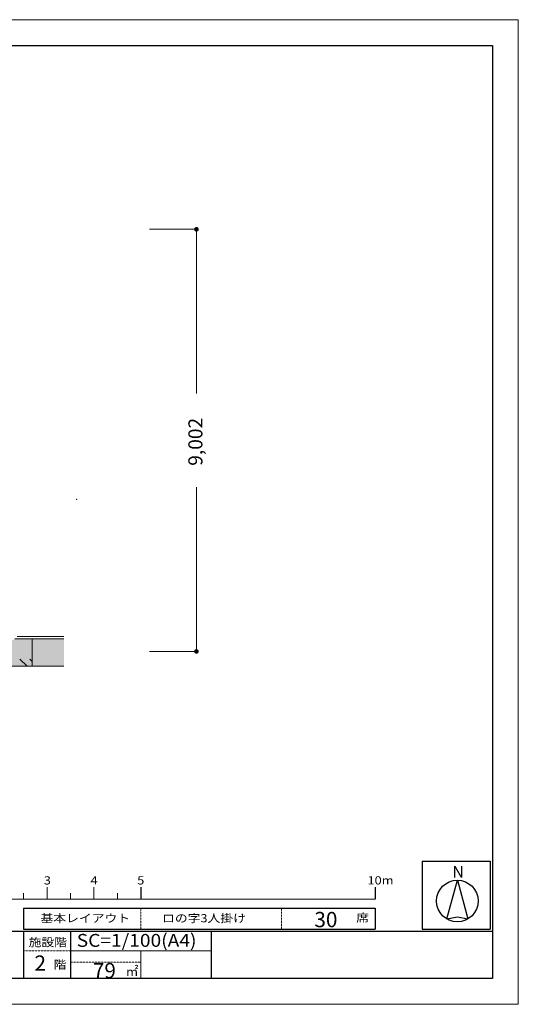
# Model space of a CAD drawing. Units: millimetres. Extents: x 171873 to 201573, y -80131 to -59131.
# Drawn here: x 190940 to 201573, y -80131 to -59131 of the extents above; entities that cross this region are included whole.
import ezdxf
from ezdxf.enums import TextEntityAlignment as Align

# ---------------------------------------------------------------- set-up
doc = ezdxf.new("R2010")
doc.units = ezdxf.units.MM
doc.linetypes.add('DGN Style 1', pattern=[0.6, 0, -0.6])
doc.linetypes.add('DGN Style 2', pattern=[1, 0.6, -0.4])
for name, color, linetype, lineweight in [('1階座席', 3, 'Continuous', 9), ('2階座席', 5, 'Continuous', 9), ('A733_ストリートファニチャ', 7, 'Continuous', 9), ('A822_別途：家具', 7, 'DGN Style 1', 9)]:
    doc.layers.add(name, color=color, linetype=linetype, lineweight=lineweight)
doc.layers.add('枠', color=7, linetype='Continuous', lineweight=9, plot=False)
doc.styles.add('Style-HGSｺﾞｼｯｸM', font='txt')

msp = doc.modelspace()

# ---------------------------------------------------------------- hatches: boundary and pattern name
at = {"layer": 'A822_別途：家具', "linetype": 'Continuous'}
h = msp.add_hatch(color=5, dxfattribs=at)
edge = h.paths.add_edge_path()
edge.add_arc((194709, -63602), 50, 0, 360)
at = {"layer": 'A822_別途：家具', "linetype": 'Continuous', "lineweight": 13}
h = msp.add_hatch(color=5, dxfattribs=at)
edge = h.paths.add_edge_path()
edge.add_arc((194709, -63602), 21.8, 0, 360)
h = msp.add_hatch(color=5, dxfattribs=at)
edge = h.paths.add_edge_path()
edge.add_arc((194709, -63602), 21.8, 0, 360)
at = {"layer": 'A822_別途：家具', "linetype": 'Continuous'}
h = msp.add_hatch(color=5, dxfattribs=at)
edge = h.paths.add_edge_path()
edge.add_arc((194709, -63602), 21.8, 0, 360)
h = msp.add_hatch(color=5, dxfattribs=at)
edge = h.paths.add_edge_path()
edge.add_arc((194709, -72604), 50, 0, 360)
at = {"layer": 'A822_別途：家具', "linetype": 'Continuous', "lineweight": 13}
h = msp.add_hatch(color=5, dxfattribs=at)
edge = h.paths.add_edge_path()
edge.add_arc((194709, -72604), 21.8, 0, 360)
h = msp.add_hatch(color=5, dxfattribs=at)
edge = h.paths.add_edge_path()
edge.add_arc((194709, -72604), 21.8, 0, 360)
at = {"layer": 'A822_別途：家具', "linetype": 'Continuous'}
h = msp.add_hatch(color=5, dxfattribs=at)
edge = h.paths.add_edge_path()
edge.add_arc((194709, -72604), 21.8, 0, 360)

# ---------------------------------------------------------------- linework, layer by layer
at = {"layer": '2階座席', "color": 7, "linetype": 'Continuous', "lineweight": 30}
for p, q in [((199523, -77081), (199523, -78531)), ((199523, -77081), (200973, -77081)), ((200973, -77081), (200973, -78531)), ((193523, -77636), (193523, -77886)), ((198523, -77636), (198523, -77886)), ((191023, -78081), (191023, -78531)), ((191023, -78081), (198523, -78081)), ((198523, -78081), (198523, -78531)), ((191023, -78531), (198523, -78531)), ((199523, -78531), (200973, -78531)), ((201023, -78581), (172423, -78581)), ((191023, -78581), (191023, -79581)), ((192023, -78581), (192023, -79581)), ((195023, -78581), (195023, -79581)), ((195023, -78581), (195023, -79581))]:
    msp.add_line(p, q, dxfattribs=at)
at = {"layer": '2階座席', "color": 7, "linetype": 'Continuous', "lineweight": 13}
for p, q in [((191523, -77636), (191523, -77886)), ((192523, -77636), (192523, -77886)), ((188523, -77886), (198523, -77886)), ((192023, -78992), (195023, -78992)), ((193523, -78992), (193523, -79581))]:
    msp.add_line(p, q, dxfattribs=at)
at = {"layer": '2階座席', "color": 7, "linetype": 'Continuous', "lineweight": 9}
for p, q in [((191023, -77761), (191023, -77886)), ((192023, -77761), (192023, -77886)), ((193023, -77761), (193023, -77886))]:
    msp.add_line(p, q, dxfattribs=at)
at = {"layer": '2階座席', "color": 7, "linetype": 'DGN Style 2', "lineweight": 9}
for p, q in [((193523, -78081), (193523, -78531)), ((196523, -78081), (196523, -78531)), ((192023, -78992), (191023, -78992)), ((192023, -79235), (193523, -79235))]:
    msp.add_line(p, q, dxfattribs=at)
at = {"layer": '2階座席', "color": 7, "linetype": 'Continuous', "lineweight": 30, "flags": 128}
msp.add_lwpolyline([(172423, -79581), (172423, -59681), (201023, -59681), (201023, -79581), (172423, -79581)], close=True, dxfattribs=at)
for points in [[(200048, -78309), (200273, -77483), (200499, -78309)], [(200048, -78309), (200273, -78264), (200499, -78309)]]:
    msp.add_lwpolyline(points, dxfattribs=at)
at = {"layer": '2階座席', "color": 7, "linetype": 'Continuous', "lineweight": 30}
msp.add_circle((200273, -77927), 444, dxfattribs=at)
at = {"layer": 'A733_ストリートファニチャ', "color": 7, "lineweight": 9}
for p, q in [((190834, -72339), (191209, -72339)), ((190884, -72289), (191884, -72289)), ((191209, -72339), (191209, -72918)), ((191209, -72339), (191884, -72339)), ((191096, -72918), (190946, -72768)), ((191209, -72818), (191158, -72768)), ((189711, -72918), (191209, -72918)), ((191209, -72918), (191884, -72918))]:
    msp.add_line(p, q, dxfattribs=at)
msp.add_point((192156, -69363), dxfattribs=at)
msp.add_solid([(189711, -72918), (191209, -72918), (190834, -72339)], dxfattribs=at)
at = {"layer": 'A733_ストリートファニチャ', "color": 7, "lineweight": 9, "extrusion": (0, 0, -1)}
for points in [[(-190834, -72339), (-191209, -72918), (-191209, -72339)], [(-191884, -72339), (-191209, -72339), (-191884, -72918), (-191209, -72918)]]:
    msp.add_solid(points, dxfattribs=at)
at = {"layer": 'A822_別途：家具', "color": 5, "linetype": 'Continuous', "lineweight": 13}
for p, q in [((193709, -63602), (194709, -63602)), ((194709, -67103), (194709, -63602)), ((194709, -69103), (194709, -72604)), ((193709, -72604), (194709, -72604))]:
    msp.add_line(p, q, dxfattribs=at)
at = {"layer": '枠', "color": 7, "linetype": 'Continuous', "lineweight": 9, "flags": 128}
msp.add_lwpolyline([(171873, -80131), (171873, -59131), (201573, -59131), (201573, -80131), (171873, -80131)], close=True, dxfattribs=at)

# ---------------------------------------------------------------- texts
at = {"layer": '1階座席', "color": 7, "linetype": 'Continuous', "lineweight": 9, "style": 'Style-HGSｺﾞｼｯｸM'}
for s, height, p in [('N', 250, (200167, -77180)), ('30', 325, (197224, -78161)), ('2', 325, (191255, -79089)), ('79', 325, (192500, -79250)), ('㎡', 200, (193200, -79325))]:
    msp.add_text(s, height=height, dxfattribs=at).set_placement(p, align=Align.TOP_LEFT)
at = {"layer": '1階座席', "color": 7, "linetype": 'Continuous', "lineweight": 30, "style": 'Style-HGSｺﾞｼｯｸM', "width": 1.142857}
for s, p in [('3', (191454, -77400)), ('4', (192450, -77400)), ('5', (193446, -77400)), ('10m', (198357, -77400))]:
    msp.add_text(s, height=175, dxfattribs=at).set_placement(p, align=Align.TOP_LEFT)
at = {"layer": '1階座席', "color": 7, "linetype": 'Continuous', "lineweight": 9, "style": 'Style-HGSｺﾞｼｯｸM'}
for s, height, width, p in [('基本レイアウト ', 175, 1.142857, (191384, -78207)), ('ロの字3人掛け', 175, 1.142857, (193976, -78207)), ('席', 175, 1.142857, (198117, -78196)), ('施設階', 175, 1.142857, (191130, -78720)), ('SC=1/100(A4)', 275, 1.090909, (192156, -78630)), ('階', 175, 1.142857, (191663, -79197))]:
    msp.add_text(s, height=height, dxfattribs=dict(at, width=width)).set_placement(p, align=Align.TOP_LEFT)
at = {"layer": 'A822_別途：家具', "color": 5, "linetype": 'Continuous', "lineweight": 13, "style": 'Style-HGSｺﾞｼｯｸM'}
msp.add_text('9,002', height=300, rotation=90, dxfattribs=at).set_placement((194537, -68645), align=Align.TOP_LEFT)

doc.saveas('drawing.dxf')
